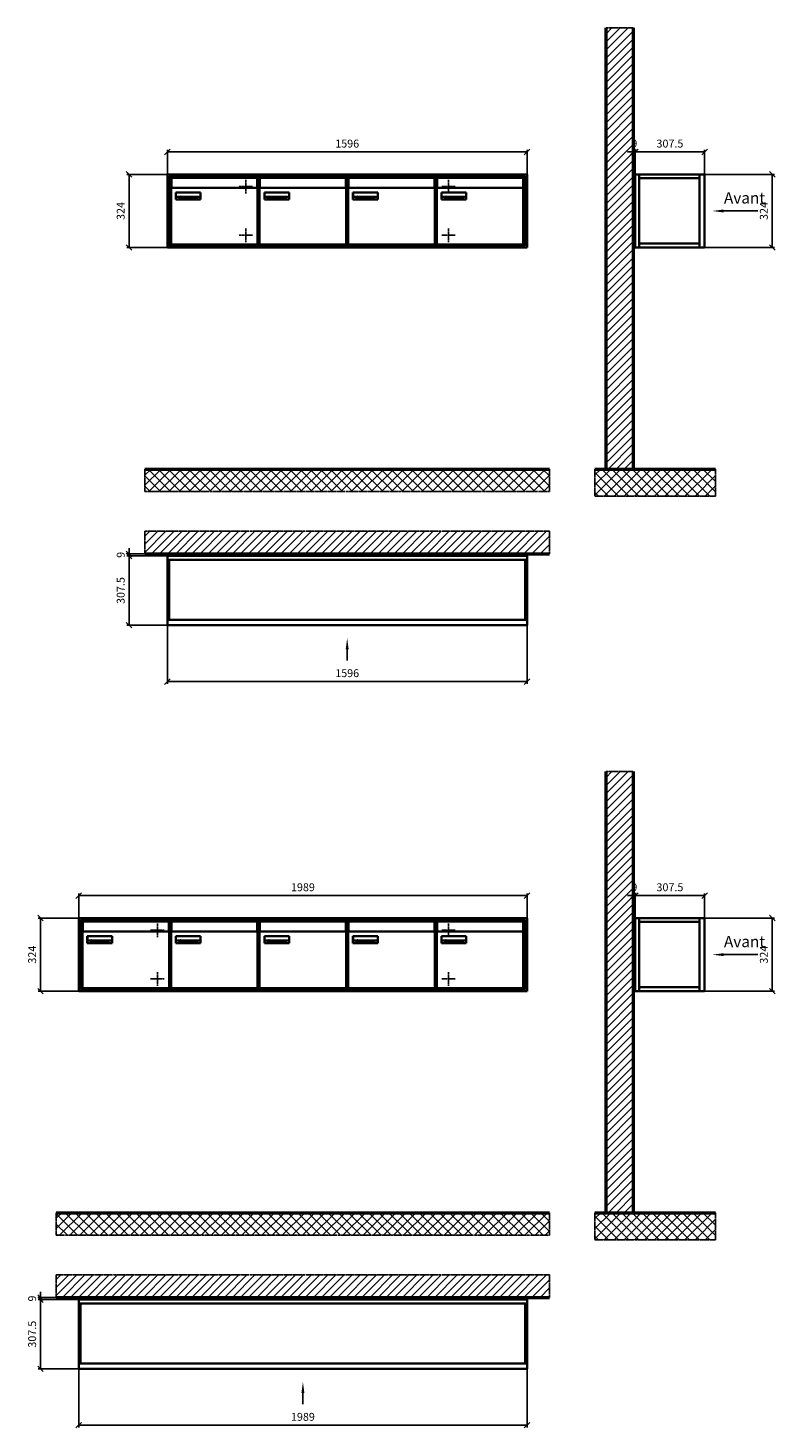
# Model space of a CAD drawing. Units: millimetres. Extents: x -12486 to 17124, y -12693 to 16292.
# Drawn here: x 7002 to 10317, y -4084 to 2129 of the extents above; entities that cross this region are included whole.
import ezdxf

# ---------------------------------------------------------------- set-up
doc = ezdxf.new("R2010")
doc.units = ezdxf.units.MM
doc.linetypes.add('AM_DIN_F_W050', pattern=[6.25, 4.75, -1.5])
doc.linetypes.add('AM_DIN_G_W050', pattern=[13.75, 9.75, -1.5, 1, -1.5])
for name, color, linetype, lineweight in [('Aluminium-AM_0', 40, 'Continuous', 35), ('Aluminium-AM_3', 56, 'AM_DIN_F_W050', 25), ('Aluminium-AM_7', 56, 'AM_DIN_G_W050', 25), ('AM_5', 3, 'Continuous', 25), ('Bem_10', 254, 'Continuous', 25), ('Kunststoff-AM_0', 204, 'Continuous', 35), ('Mauerwerk-AM_1', 127, 'Continuous', 50), ('Mauerwerk-AM_7', 147, 'AM_DIN_G_W050', 25), ('Mauerwerk-AM_8', 251, 'Continuous', 18), ('Sichtbare Kanten(DIN)', 7, 'Continuous', 50)]:
    doc.layers.add(name, color=color, linetype=linetype, lineweight=lineweight)
doc.styles.add('ACDINTS', font='isocp.shx', dxfattribs={"height": 1, "bigfont": 'bigfont.shx'})
doc.styles.get("Standard").update_dxf_attribs({"font": 'ISOCP.SHX'})
doc.dimstyles.new('AM_DIN$0', dxfattribs={"dimscale": 0, "dimtxt": 3.5, "dimasz": 3, "dimexe": 2, "dimexo": 0, "dimgap": 1.5, "dimtad": 1, "dimdsep": 46, "dimtxsty": 'Standard', "dimblk": 'OBLIQUE', "dimcen": 0, "dimdle": 2, "dimclrd": 256, "dimclre": 256, "dimclrt": 10, "dimazin": 2, "dimtp": 0.1, "dimtm": 0.1, "dimtfac": 0.71, "dimtix": 1, "dimtmove": 1, "dimatfit": 3, "dimfxl": 1, "dimlwd": -1, "dimlwe": -1, "dimarcsym": 0})

# ---------------------------------------------------------------- blocks, each defined once
blk = doc.blocks.new('front2')
blk.add_line((0, -157.4), (0, -107.4))
at = {"linetype": 'Continuous'}
blk.add_trace([(6.6, -107.4), (-6.6, -107.4), (0, -57.4)], dxfattribs=at)
blk = doc.blocks.new('_Oblique')
at = {"color": 10, "linetype": 'ByBlock', "lineweight": -2}
blk.add_lwpolyline([(-0.5, -0.5), (0.5, 0.5)], dxfattribs=at)
blk = doc.blocks.new('*D44')
at = {"layer": 'Bem_10', "transparency": 16777216}
for p, q in [((-1596, 0), (-1596, -260)), ((0, 0), (0, -260)), ((-1596, -250), (0, -250))]:
    blk.add_line(p, q, dxfattribs=at)
at = {"layer": 'Defpoints', "color": 0, "transparency": 16777216}
for p in [(-1596, 0), (0, 0), (0, -250)]:
    blk.add_point(p, dxfattribs=at)
at = {"layer": 'Bem_10', "transparency": 16777216, "xscale": 25, "yscale": 25, "zscale": 25, "rotation": 180}
blk.add_blockref('_Oblique', (-1596, -250), dxfattribs=at)
at = {"layer": 'Bem_10', "transparency": 16777216, "xscale": 25, "yscale": 25, "zscale": 25}
blk.add_blockref('_Oblique', (0, -250), dxfattribs=at)
at = {"layer": 'Bem_10', "color": 1, "transparency": 16777216, "insert": (-798, -217.5), "char_height": 35, "attachment_point": 5}
blk.add_mtext('1596', dxfattribs=at)
blk = doc.blocks.new('*D45')
at = {"layer": 'Bem_10', "transparency": 16777216}
for p, q in [((-1596, 307.5), (-1776, 307.5)), ((-1766, 307.5), (-1766, 0)), ((-1596, 0), (-1776, 0))]:
    blk.add_line(p, q, dxfattribs=at)
at = {"layer": 'Defpoints', "color": 0, "transparency": 16777216}
for p in [(-1596, 307.5), (-1766, 0), (-1596, 0)]:
    blk.add_point(p, dxfattribs=at)
at = {"layer": 'Bem_10', "transparency": 16777216, "xscale": 25, "yscale": 25, "zscale": 25}
for p, rotation in [((-1766, 307.5), 90), ((-1766, 0), 270)]:
    blk.add_blockref('_Oblique', p, dxfattribs=dict(at, rotation=rotation))
at = {"layer": 'Bem_10', "color": 1, "transparency": 16777216, "insert": (-1798.5, 153.75), "char_height": 35, "attachment_point": 5, "rotation": 90}
blk.add_mtext('307.5', dxfattribs=at)
blk = doc.blocks.new('*D46')
at = {"layer": 'Bem_10', "transparency": 16777216}
for p, q in [((-1549, 316.5), (-1776, 316.5)), ((-1766, 316.5), (-1766, 341.5)), ((-1766, 316.5), (-1766, 307.5)), ((-1596, 307.5), (-1776, 307.5)), ((-1766, 307.5), (-1766, 282.5))]:
    blk.add_line(p, q, dxfattribs=at)
at = {"layer": 'Defpoints', "color": 0, "transparency": 16777216}
for p in [(-1549, 316.5), (-1766, 307.5), (-1596, 307.5)]:
    blk.add_point(p, dxfattribs=at)
at = {"layer": 'Bem_10', "transparency": 16777216, "xscale": 25, "yscale": 25, "zscale": 25}
for p, rotation in [((-1766, 316.5), 270), ((-1766, 307.5), 90)]:
    blk.add_blockref('_Oblique', p, dxfattribs=dict(at, rotation=rotation))
at = {"layer": 'Bem_10', "color": 1, "transparency": 16777216, "insert": (-1798.5, 312), "char_height": 35, "attachment_point": 5, "rotation": 90}
blk.add_mtext('9', dxfattribs=at)
blk = doc.blocks.new('*D47')
at = {"layer": 'Bem_10', "transparency": 16777216}
for p, q in [((-1989, 0), (-1989, -260)), ((0, 0), (0, -260)), ((-1989, -250), (0, -250))]:
    blk.add_line(p, q, dxfattribs=at)
at = {"layer": 'Defpoints', "color": 0, "transparency": 16777216}
for p in [(-1989, 0), (0, 0), (0, -250)]:
    blk.add_point(p, dxfattribs=at)
at = {"layer": 'Bem_10', "transparency": 16777216, "xscale": 25, "yscale": 25, "zscale": 25, "rotation": 180}
blk.add_blockref('_Oblique', (-1989, -250), dxfattribs=at)
at = {"layer": 'Bem_10', "transparency": 16777216, "xscale": 25, "yscale": 25, "zscale": 25}
blk.add_blockref('_Oblique', (0, -250), dxfattribs=at)
at = {"layer": 'Bem_10', "color": 1, "transparency": 16777216, "insert": (-994.5, -217.5), "char_height": 35, "attachment_point": 5}
blk.add_mtext('1989', dxfattribs=at)
blk = doc.blocks.new('*D48')
at = {"layer": 'Bem_10', "transparency": 16777216}
for p, q in [((-1989, 307.5), (-2169, 307.5)), ((-2159, 307.5), (-2159, 0)), ((-1989, 0), (-2169, 0))]:
    blk.add_line(p, q, dxfattribs=at)
at = {"layer": 'Defpoints', "color": 0, "transparency": 16777216}
for p in [(-1989, 307.5), (-2159, 0), (-1989, 0)]:
    blk.add_point(p, dxfattribs=at)
at = {"layer": 'Bem_10', "transparency": 16777216, "xscale": 25, "yscale": 25, "zscale": 25}
for p, rotation in [((-2159, 307.5), 90), ((-2159, 0), 270)]:
    blk.add_blockref('_Oblique', p, dxfattribs=dict(at, rotation=rotation))
at = {"layer": 'Bem_10', "color": 1, "transparency": 16777216, "insert": (-2191.5, 153.75), "char_height": 35, "attachment_point": 5, "rotation": 90}
blk.add_mtext('307.5', dxfattribs=at)
blk = doc.blocks.new('*D49')
at = {"layer": 'Bem_10', "transparency": 16777216}
for p, q in [((-1942, 316.5), (-2169, 316.5)), ((-2159, 316.5), (-2159, 341.5)), ((-2159, 316.5), (-2159, 307.5)), ((-1989, 307.5), (-2169, 307.5)), ((-2159, 307.5), (-2159, 282.5))]:
    blk.add_line(p, q, dxfattribs=at)
at = {"layer": 'Defpoints', "color": 0, "transparency": 16777216}
for p in [(-1942, 316.5), (-2159, 307.5), (-1989, 307.5)]:
    blk.add_point(p, dxfattribs=at)
at = {"layer": 'Bem_10', "transparency": 16777216, "xscale": 25, "yscale": 25, "zscale": 25}
for p, rotation in [((-2159, 316.5), 270), ((-2159, 307.5), 90)]:
    blk.add_blockref('_Oblique', p, dxfattribs=dict(at, rotation=rotation))
at = {"layer": 'Bem_10', "color": 1, "transparency": 16777216, "insert": (-2191.5, 312), "char_height": 35, "attachment_point": 5, "rotation": 90}
blk.add_mtext('9', dxfattribs=at)
blk = doc.blocks.new('front')
blk.add_line((259.7, 0), (107.4, 0))
at = {"linetype": 'Continuous'}
blk.add_trace([(107.4, 6.6), (107.4, -6.6), (57.4, 0)], dxfattribs=at)
at = {"insert": (109, 17.5), "char_height": 50, "attachment_point": 7, "style": 'ACDINTS'}
blk.add_mtext('Avant', dxfattribs=at)
blk = doc.blocks.new('*D59')
at = {"layer": 'Bem_10', "transparency": 16777216}
for p, q in [((85, 1307), (395, 1307)), ((385, 1307), (385, 983)), ((85, 983), (395, 983))]:
    blk.add_line(p, q, dxfattribs=at)
at = {"layer": 'Defpoints', "color": 0, "transparency": 16777216}
for p in [(85, 1307), (85, 983), (385, 983)]:
    blk.add_point(p, dxfattribs=at)
at = {"layer": 'Bem_10', "transparency": 16777216, "xscale": 25, "yscale": 25, "zscale": 25}
for p, rotation in [((385, 1307), 90), ((385, 983), 270)]:
    blk.add_blockref('_Oblique', p, dxfattribs=dict(at, rotation=rotation))
at = {"layer": 'Bem_10', "color": 1, "transparency": 16777216, "insert": (352.5, 1145), "char_height": 35, "attachment_point": 5, "rotation": 90}
blk.add_mtext('324', dxfattribs=at)
blk = doc.blocks.new('*D60')
at = {"layer": 'Bem_10', "transparency": 16777216}
for p, q in [((-222.5, 1307), (-222.5, 1417)), ((-222.5, 1407), (85, 1407)), ((85, 1307), (85, 1417))]:
    blk.add_line(p, q, dxfattribs=at)
at = {"layer": 'Defpoints', "color": 0, "transparency": 16777216}
for p in [(85, 1407), (-222.5, 1307), (85, 1307)]:
    blk.add_point(p, dxfattribs=at)
at = {"layer": 'Bem_10', "transparency": 16777216, "xscale": 25, "yscale": 25, "zscale": 25, "rotation": 180}
blk.add_blockref('_Oblique', (-222.5, 1407), dxfattribs=at)
at = {"layer": 'Bem_10', "transparency": 16777216, "xscale": 25, "yscale": 25, "zscale": 25}
blk.add_blockref('_Oblique', (85, 1407), dxfattribs=at)
at = {"layer": 'Bem_10', "color": 1, "transparency": 16777216, "insert": (-68.75, 1439.5), "char_height": 35, "attachment_point": 5}
blk.add_mtext('307.5', dxfattribs=at)
blk = doc.blocks.new('*D61')
at = {"layer": 'Bem_10', "transparency": 16777216}
for p, q in [((-231.5, 1407), (-256.5, 1407)), ((-231.5, 1278), (-231.5, 1417)), ((-222.5, 1407), (-231.5, 1407)), ((-222.5, 1307), (-222.5, 1417)), ((-222.5, 1407), (-197.5, 1407))]:
    blk.add_line(p, q, dxfattribs=at)
at = {"layer": 'Defpoints', "color": 0, "transparency": 16777216}
for p in [(-231.5, 1407), (-222.5, 1307), (-231.5, 1278)]:
    blk.add_point(p, dxfattribs=at)
at = {"layer": 'Bem_10', "transparency": 16777216, "xscale": 25, "yscale": 25, "zscale": 25}
blk.add_blockref('_Oblique', (-231.5, 1407), dxfattribs=at)
at = {"layer": 'Bem_10', "transparency": 16777216, "xscale": 25, "yscale": 25, "zscale": 25, "rotation": 180}
blk.add_blockref('_Oblique', (-222.5, 1407), dxfattribs=at)
at = {"layer": 'Bem_10', "color": 1, "transparency": 16777216, "insert": (-227, 1439.5), "char_height": 35, "attachment_point": 5}
blk.add_mtext('9', dxfattribs=at)
blk = doc.blocks.new('*D300')
at = {"layer": 'Bem_10', "transparency": 16777216}
for p, q in [((30910.4, 2948), (30910.4, 3058)), ((30910.4, 3048), (32506.4, 3048)), ((32506.4, 2948), (32506.4, 3058))]:
    blk.add_line(p, q, dxfattribs=at)
at = {"layer": 'Defpoints', "color": 0, "transparency": 16777216}
for p in [(32506.4, 3048), (30910.4, 2948), (32506.4, 2948)]:
    blk.add_point(p, dxfattribs=at)
at = {"layer": 'Bem_10', "transparency": 16777216, "xscale": 25, "yscale": 25, "zscale": 25, "rotation": 180}
blk.add_blockref('_Oblique', (30910.4, 3048), dxfattribs=at)
at = {"layer": 'Bem_10', "transparency": 16777216, "xscale": 25, "yscale": 25, "zscale": 25}
blk.add_blockref('_Oblique', (32506.4, 3048), dxfattribs=at)
at = {"layer": 'Bem_10', "color": 1, "transparency": 16777216, "insert": (31708.4, 3080.5), "char_height": 35, "attachment_point": 5}
blk.add_mtext('1596', dxfattribs=at)
blk = doc.blocks.new('*D301')
at = {"layer": 'Bem_10', "transparency": 16777216}
for p, q in [((30910.4, 2948), (30730.4, 2948)), ((30740.4, 2624), (30740.4, 2948)), ((30910.4, 2624), (30730.4, 2624))]:
    blk.add_line(p, q, dxfattribs=at)
at = {"layer": 'Defpoints', "color": 0, "transparency": 16777216}
for p in [(30740.4, 2948), (30910.4, 2948), (30910.4, 2624)]:
    blk.add_point(p, dxfattribs=at)
at = {"layer": 'Bem_10', "transparency": 16777216, "xscale": 25, "yscale": 25, "zscale": 25}
for p, rotation in [((30740.4, 2948), 90), ((30740.4, 2624), 270)]:
    blk.add_blockref('_Oblique', p, dxfattribs=dict(at, rotation=rotation))
at = {"layer": 'Bem_10', "color": 1, "transparency": 16777216, "insert": (30707.9, 2786), "char_height": 35, "attachment_point": 5, "rotation": 90}
blk.add_mtext('324', dxfattribs=at)
blk = doc.blocks.new('Befestigung')
at = {"layer": 'Aluminium-AM_7'}
for p, q in [((-30, 0), (30, 0)), ((0, 30), (0, -30))]:
    blk.add_line(p, q, dxfattribs=at)
blk = doc.blocks.new('M40e')
at = {"layer": 'Aluminium-AM_0'}
for p, q in [((4.6, 2.6), (4.6, 251.6)), ((5.6, 252.6), (13.9, 252.6)), ((387.2, 296.7), (5.8, 296.7)), ((5.8, 296.7), (5.8, 252.6)), ((13.9, 252.6), (379.3, 252.6)), ((379.3, 252.6), (387.6, 252.6)), ((387.2, 252.6), (387.2, 296.7)), ((388.6, 251.6), (388.6, 2.6)), ((25.6, 201.6), (25.6, 231.6)), ((25.6, 231.6), (135.6, 231.6)), ((135.6, 201.6), (25.6, 201.6)), ((25.9, 213.4), (25.9, 231.6)), ((25.9, 213.4), (135.4, 213.4)), ((25.9, 213.4), (25.9, 201.6)), ((135.4, 213.4), (135.4, 231.6)), ((135.4, 213.4), (135.4, 201.6)), ((135.6, 231.6), (135.6, 201.6)), ((387.6, 1.6), (5.6, 1.6))]:
    blk.add_line(p, q, dxfattribs=at)
for centre, start, end in [((5.6, 251.6), 90, 180), ((387.6, 251.6), 0, 90), ((5.6, 2.6), 180, 270), ((387.6, 2.6), 270, 0)]:
    blk.add_arc(centre, 1, start, end, dxfattribs=at)
at = {"layer": 'Kunststoff-AM_0'}
for p, q in [((4, 300), (4, 243.4)), ((4, 297.9), (389, 297.9)), ((389, 243.4), (389, 300))]:
    blk.add_line(p, q, dxfattribs=at)
for points in [[(0, 0), (0, 300), (393, 300), (393, 0), (0, 0)], [(4, 286.1), (5.8, 286.1)], [(387.2, 286.1), (389, 286.1)], [(4.6, 243.4), (0, 243.4)], [(393, 243.4), (388.6, 243.4)]]:
    blk.add_lwpolyline(points, dxfattribs=at)
at = {"layer": 'Sichtbare Kanten(DIN)'}
for p, q in [((44.1, 211.2), (45.7, 211.2)), ((44.1, 205.2), (44.1, 211.2)), ((45.9, 205.2), (44.1, 205.2)), ((45.7, 210.6), (44.9, 210.6)), ((44.9, 210.6), (44.9, 208.8)), ((44.9, 208.8), (45.8, 208.8)), ((45.8, 208.1), (44.9, 208.1)), ((44.9, 208.1), (44.9, 205.9)), ((44.9, 205.9), (45.6, 205.9)), ((47.1, 208.6), (47.1, 208.6)), ((48.9, 211.3), (49.8, 211.3)), ((48.9, 210.5), (48.9, 211.3)), ((49.8, 210.5), (48.9, 210.5)), ((49, 209.7), (49.7, 209.7)), ((49, 205.2), (49, 209.7)), ((49.7, 205.2), (49, 205.2)), ((49.7, 209.7), (49.7, 205.2)), ((49.8, 211.3), (49.8, 210.5)), ((50.4, 209.1), (50.4, 209.7)), ((50.4, 209.7), (50.9, 209.7)), ((50.9, 209.1), (50.4, 209.1)), ((50.9, 209.7), (50.9, 211)), ((50.9, 211), (51.6, 211)), ((50.9, 206.6), (50.9, 209.1)), ((51.6, 211), (51.6, 209.7)), ((51.6, 209.7), (53, 209.7)), ((51.6, 209.1), (51.6, 207)), ((53, 209.1), (51.6, 209.1)), ((53, 209.7), (53, 209.1)), ((53, 206), (53, 205.3)), ((53, 206), (53, 206)), ((53.1, 209.7), (53.6, 209.7)), ((53.1, 209.1), (53.1, 209.7)), ((53.6, 209.1), (53.1, 209.1)), ((53.6, 211), (54.4, 211)), ((53.6, 209.7), (53.6, 211)), ((53.6, 206.6), (53.6, 209.1)), ((54.4, 211), (54.4, 209.7)), ((54.4, 209.7), (55.8, 209.7)), ((55.8, 209.1), (54.4, 209.1)), ((54.4, 209.1), (54.4, 207)), ((55.8, 209.7), (55.8, 209.1)), ((55.8, 206), (55.8, 206)), ((55.8, 206), (55.8, 205.3)), ((56.8, 208), (59.2, 208)), ((59.9, 207.4), (56.8, 207.4)), ((59.8, 206.3), (59.9, 206.3)), ((59.9, 207.8), (59.9, 207.4)), ((59.9, 206.3), (59.9, 205.5)), ((63.3, 205.2), (63.3, 211.5)), ((63.3, 211.5), (64, 211.5)), ((64, 205.2), (63.3, 205.2)), ((64, 211.5), (64, 207.8)), ((64, 207.8), (65.8, 209.7)), ((64.3, 207.4), (64, 207.1)), ((64, 207.1), (64, 205.2)), ((66, 205.2), (64.3, 207.4)), ((66.8, 209.7), (64.9, 207.9)), ((64.9, 207.9), (67, 205.2)), ((65.8, 209.7), (66.8, 209.7)), ((67, 205.2), (66, 205.2)), ((67.8, 208), (70.2, 208)), ((71, 207.4), (67.8, 207.4)), ((70.8, 206.3), (70.9, 206.3)), ((70.9, 206.3), (70.9, 205.5)), ((71, 207.8), (71, 207.4)), ((71.7, 210.5), (71.7, 211.3)), ((71.7, 211.3), (72.6, 211.3)), ((72.6, 210.5), (71.7, 210.5)), ((71.7, 209.7), (72.5, 209.7)), ((71.7, 205.2), (71.7, 209.7)), ((72.5, 205.2), (71.7, 205.2)), ((72.5, 209.7), (72.5, 205.2)), ((72.6, 211.3), (72.6, 210.5)), ((73.6, 205.2), (73.6, 209.7)), ((73.6, 209.7), (74.4, 209.7)), ((74.4, 205.2), (73.6, 205.2)), ((74.4, 209.7), (74.4, 209.2)), ((74.4, 208.6), (74.4, 205.2)), ((76.4, 205.2), (76.4, 207.8)), ((77.2, 205.2), (76.4, 205.2)), ((77.2, 208.2), (77.2, 205.2)), ((78.7, 208), (81, 208)), ((81.8, 207.4), (78.7, 207.4)), ((81.7, 206.3), (81.7, 205.5)), ((81.7, 206.3), (81.7, 206.3)), ((81.8, 207.8), (81.8, 207.4)), ((86.2, 205.2), (84.7, 211.2)), ((84.7, 211.2), (85.5, 211.2)), ((85.5, 211.2), (86.7, 206.3)), ((87.1, 205.2), (86.2, 205.2)), ((86.7, 206.3), (87.9, 211.2)), ((88.3, 210.2), (87.1, 205.2)), ((87.9, 211.2), (88.7, 211.2)), ((89.5, 205.2), (88.3, 210.2)), ((88.7, 211.2), (89.9, 206.2)), ((90.4, 205.2), (89.5, 205.2)), ((89.9, 206.2), (91.1, 211.2)), ((91.9, 211.2), (90.4, 205.2)), ((91.1, 211.2), (91.9, 211.2)), ((93, 208), (95.4, 208)), ((96.1, 207.4), (93, 207.4)), ((96, 206.3), (96.1, 206.3)), ((96.1, 207.8), (96.1, 207.4)), ((96.1, 206.3), (96.1, 205.5)), ((96.9, 205.2), (96.9, 209.7)), ((96.9, 209.7), (97.7, 209.7)), ((97.7, 205.2), (96.9, 205.2)), ((97.7, 209.7), (97.7, 209.1)), ((97.7, 208.4), (97.7, 205.2)), ((99.3, 209.7), (99.3, 208.9)), ((99.3, 208.9), (99.3, 208.9)), ((99.9, 211.5), (100.6, 211.5)), ((99.9, 205.2), (99.9, 211.5)), ((100.6, 205.2), (99.9, 205.2)), ((100.6, 211.5), (100.6, 209.3)), ((100.6, 208.6), (100.6, 206.1)), ((100.6, 205.5), (100.6, 205.2)), ((104.4, 206.8), (104.4, 209.7)), ((104.4, 209.7), (105.2, 209.7)), ((105.2, 209.7), (105.2, 207.2)), ((107.2, 209.7), (108, 209.7)), ((107.2, 206.4), (107.2, 209.7)), ((107.2, 205.2), (107.2, 205.7)), ((108, 205.2), (107.2, 205.2)), ((108, 209.7), (108, 205.2)), ((109.1, 205.2), (109.1, 209.7)), ((109.1, 209.7), (109.8, 209.7)), ((109.8, 205.2), (109.1, 205.2)), ((109.8, 209.7), (109.8, 209.2)), ((109.8, 208.6), (109.8, 205.2)), ((111.8, 205.2), (111.8, 207.8)), ((112.6, 205.2), (111.8, 205.2)), ((112.6, 208.2), (112.6, 205.2)), ((113.8, 204.5), (113.8, 204.5)), ((113.8, 203.7), (113.8, 204.5)), ((116.4, 209.7), (117.1, 209.7)), ((116.4, 209.6), (116.4, 209.7)), ((116.4, 206.5), (116.4, 208.9)), ((116.4, 205.4), (116.4, 205.8)), ((117.1, 209.7), (117.1, 205.8))]:
    blk.add_line(p, q, dxfattribs=at)
for points in [[(45.6, 205.9), (46.1, 205.9), (46.7, 206), (47, 206.2)], [(45.7, 211.2), (46.4, 211.2), (47, 211.2), (47.3, 211)], [(46.8, 210.4), (46.6, 210.5), (46.1, 210.6), (45.7, 210.6)], [(45.8, 208.8), (46.2, 208.8), (46.6, 208.9), (46.8, 209)], [(46.9, 208), (46.7, 208.1), (46.3, 208.1), (45.8, 208.1)], [(47.6, 205.7), (47.3, 205.5), (46.5, 205.2), (45.9, 205.2)], [(47.1, 209.8), (47.1, 210), (47, 210.3), (46.8, 210.4)], [(46.8, 209), (47, 209.1), (47.1, 209.5), (47.1, 209.8)], [(47.4, 207.1), (47.4, 207.4), (47.2, 207.8), (46.9, 208)], [(47, 206.2), (47.2, 206.3), (47.4, 206.7), (47.4, 207.1)], [(47.9, 209.9), (47.9, 209.5), (47.5, 208.8), (47.1, 208.6)], [(47.1, 208.6), (47.6, 208.4), (48.2, 207.7), (48.2, 207.1)], [(47.3, 211), (47.6, 210.8), (47.9, 210.3), (47.9, 209.9)], [(48.2, 207.1), (48.2, 206.6), (47.9, 206), (47.6, 205.7)], [(52.2, 205.2), (51.6, 205.2), (50.9, 205.9), (50.9, 206.6)], [(51.6, 207), (51.6, 206.6), (51.7, 206.3), (51.7, 206.1)], [(51.7, 206.1), (51.8, 206), (52.1, 205.8), (52.4, 205.8)], [(53, 205.3), (52.8, 205.2), (52.4, 205.2), (52.2, 205.2)], [(52.4, 205.8), (52.6, 205.8), (52.9, 205.9), (53, 206)], [(55, 205.2), (54.3, 205.2), (53.6, 205.9), (53.6, 206.6)], [(54.4, 207), (54.4, 206.6), (54.4, 206.3), (54.5, 206.1)], [(54.5, 206.1), (54.6, 206), (54.9, 205.8), (55.1, 205.8)], [(55.8, 205.3), (55.6, 205.2), (55.1, 205.2), (55, 205.2)], [(55.1, 205.8), (55.3, 205.8), (55.7, 205.9), (55.8, 206)], [(56, 207.5), (56, 208.6), (57.2, 209.9), (58.1, 209.9)], [(58.3, 205.1), (57.2, 205.1), (56, 206.4), (56, 207.5)], [(57.2, 208.9), (57, 208.7), (56.8, 208.3), (56.8, 208)], [(56.8, 207.4), (56.8, 206.6), (57.6, 205.8), (58.3, 205.8)], [(58.1, 209.2), (57.8, 209.2), (57.4, 209.1), (57.2, 208.9)], [(58.1, 209.9), (58.5, 209.9), (59.2, 209.6), (59.4, 209.4)], [(58.9, 208.9), (58.8, 209.1), (58.4, 209.2), (58.1, 209.2)], [(58.3, 205.8), (58.6, 205.8), (59, 205.9), (59.2, 206)], [(59.2, 205.3), (58.9, 205.2), (58.6, 205.1), (58.3, 205.1)], [(59.2, 208), (59.2, 208.3), (59.1, 208.7), (58.9, 208.9)], [(59.2, 206), (59.4, 206.1), (59.7, 206.3), (59.8, 206.3)], [(59.9, 205.5), (59.7, 205.5), (59.3, 205.3), (59.2, 205.3)], [(59.4, 209.4), (59.7, 209.1), (59.9, 208.4), (59.9, 207.8)], [(67.1, 207.5), (67.1, 208.6), (68.2, 209.9), (69.2, 209.9)], [(69.3, 205.1), (68.3, 205.1), (67.1, 206.4), (67.1, 207.5)], [(68.2, 208.9), (68, 208.7), (67.9, 208.3), (67.8, 208)], [(67.8, 207.4), (67.8, 206.6), (68.6, 205.8), (69.3, 205.8)], [(69.1, 209.2), (68.8, 209.2), (68.4, 209.1), (68.2, 208.9)], [(70, 208.9), (69.8, 209.1), (69.4, 209.2), (69.1, 209.2)], [(69.2, 209.9), (69.6, 209.9), (70.2, 209.6), (70.5, 209.4)], [(69.3, 205.8), (69.6, 205.8), (70.1, 205.9), (70.3, 206)], [(70.2, 205.3), (70, 205.2), (69.6, 205.1), (69.3, 205.1)], [(70.2, 208), (70.2, 208.3), (70.1, 208.7), (70, 208.9)], [(70.9, 205.5), (70.7, 205.5), (70.3, 205.3), (70.2, 205.3)], [(70.3, 206), (70.5, 206.1), (70.7, 206.3), (70.8, 206.3)], [(70.5, 209.4), (70.7, 209.1), (71, 208.4), (71, 207.8)], [(74.4, 209.2), (74.7, 209.6), (75.4, 209.9), (75.7, 209.9)], [(75.5, 209.2), (75.3, 209.2), (74.7, 208.8), (74.4, 208.6)], [(76.2, 208.8), (76.2, 209), (75.8, 209.2), (75.5, 209.2)], [(75.7, 209.9), (76.4, 209.9), (77.2, 209), (77.2, 208.2)], [(76.4, 207.8), (76.4, 208.1), (76.3, 208.7), (76.2, 208.8)], [(77.9, 207.5), (77.9, 208.6), (79.1, 209.9), (80, 209.9)], [(80.2, 205.1), (79.1, 205.1), (77.9, 206.4), (77.9, 207.5)], [(79, 208.9), (78.9, 208.7), (78.7, 208.3), (78.7, 208)], [(78.7, 207.4), (78.7, 206.6), (79.5, 205.8), (80.2, 205.8)], [(79.9, 209.2), (79.6, 209.2), (79.2, 209.1), (79, 208.9)], [(80.8, 208.9), (80.7, 209.1), (80.2, 209.2), (79.9, 209.2)], [(80, 209.9), (80.4, 209.9), (81, 209.6), (81.3, 209.4)], [(80.2, 205.8), (80.4, 205.8), (80.9, 205.9), (81.1, 206)], [(81, 205.3), (80.8, 205.2), (80.4, 205.1), (80.2, 205.1)], [(81, 208), (81, 208.3), (80.9, 208.7), (80.8, 208.9)], [(81.7, 205.5), (81.6, 205.5), (81.2, 205.3), (81, 205.3)], [(81.1, 206), (81.3, 206.1), (81.6, 206.3), (81.7, 206.3)], [(81.3, 209.4), (81.5, 209.1), (81.8, 208.4), (81.8, 207.8)], [(92.3, 207.5), (92.3, 208.6), (93.4, 209.9), (94.3, 209.9)], [(94.5, 205.1), (93.4, 205.1), (92.3, 206.4), (92.3, 207.5)], [(93.4, 208.9), (93.2, 208.7), (93.1, 208.3), (93, 208)], [(93, 207.4), (93, 206.6), (93.8, 205.8), (94.5, 205.8)], [(94.3, 209.2), (94, 209.2), (93.6, 209.1), (93.4, 208.9)], [(94.3, 209.9), (94.8, 209.9), (95.4, 209.6), (95.6, 209.4)], [(95.2, 208.9), (95, 209.1), (94.6, 209.2), (94.3, 209.2)], [(94.5, 205.8), (94.8, 205.8), (95.2, 205.9), (95.4, 206)], [(95.4, 205.3), (95.2, 205.2), (94.8, 205.1), (94.5, 205.1)], [(95.4, 208), (95.4, 208.3), (95.3, 208.7), (95.2, 208.9)], [(95.4, 206), (95.6, 206.1), (95.9, 206.3), (96, 206.3)], [(96.1, 205.5), (95.9, 205.5), (95.5, 205.3), (95.4, 205.3)], [(95.6, 209.4), (95.9, 209.1), (96.1, 208.4), (96.1, 207.8)], [(97.7, 209.1), (98.1, 209.4), (98.7, 209.7), (99, 209.7)], [(98.9, 209), (98.5, 209), (97.9, 208.7), (97.7, 208.4)], [(99.3, 208.9), (99.2, 209), (99, 209), (98.9, 209)], [(99, 209.7), (99.1, 209.7), (99.2, 209.7), (99.3, 209.7)], [(100.6, 209.3), (100.9, 209.5), (101.6, 209.9), (102, 209.9)], [(101.8, 209.2), (101.5, 209.2), (100.9, 208.9), (100.6, 208.6)], [(100.6, 206.1), (100.9, 205.9), (101.4, 205.8), (101.6, 205.8)], [(101.8, 205.1), (101.4, 205.1), (100.9, 205.3), (100.6, 205.5)], [(101.6, 205.8), (102.2, 205.8), (102.9, 206.6), (102.9, 207.5)], [(102.9, 207.5), (102.9, 208.3), (102.4, 209.2), (101.8, 209.2)], [(103.7, 207.6), (103.7, 206.5), (102.6, 205.1), (101.8, 205.1)], [(102, 209.9), (102.8, 209.9), (103.7, 208.7), (103.7, 207.6)], [(104.8, 205.5), (104.6, 205.7), (104.4, 206.4), (104.4, 206.8)], [(105.8, 205.1), (105.5, 205.1), (105, 205.3), (104.8, 205.5)], [(105.2, 207.2), (105.2, 206.8), (105.2, 206.3), (105.3, 206.2)], [(105.3, 206.2), (105.4, 206), (105.7, 205.8), (106, 205.8)], [(107.2, 205.7), (106.8, 205.4), (106.2, 205.1), (105.8, 205.1)], [(106, 205.8), (106.3, 205.8), (106.9, 206.2), (107.2, 206.4)], [(109.8, 209.2), (110.2, 209.6), (110.8, 209.9), (111.2, 209.9)], [(111, 209.2), (110.7, 209.2), (110.1, 208.8), (109.8, 208.6)], [(111.7, 208.8), (111.6, 209), (111.3, 209.2), (111, 209.2)], [(111.2, 209.9), (111.8, 209.9), (112.6, 209), (112.6, 208.2)], [(111.8, 207.8), (111.8, 208.1), (111.8, 208.7), (111.7, 208.8)], [(113.3, 207.5), (113.3, 208.1), (113.7, 209), (113.9, 209.3)], [(115, 205.3), (114.2, 205.3), (113.3, 206.5), (113.3, 207.5)], [(113.8, 204.5), (113.9, 204.5), (114.2, 204.4), (114.4, 204.3)], [(115.1, 203.5), (114.8, 203.5), (114.1, 203.6), (113.8, 203.7)], [(113.9, 209.3), (114.2, 209.6), (114.9, 209.9), (115.2, 209.9)], [(115.4, 209.2), (114.8, 209.2), (114.1, 208.3), (114.1, 207.6)], [(114.1, 207.6), (114.1, 206.8), (114.6, 206), (115.2, 206)], [(114.4, 204.3), (114.6, 204.3), (114.9, 204.2), (115.1, 204.2)], [(116.4, 205.8), (116, 205.6), (115.5, 205.3), (115, 205.3)], [(117.1, 205.8), (117.1, 204.6), (116.1, 203.5), (115.1, 203.5)], [(115.1, 204.2), (115.5, 204.2), (116, 204.4), (116.1, 204.6)], [(115.2, 209.9), (115.6, 209.9), (116.1, 209.7), (116.4, 209.6)], [(115.2, 206), (115.5, 206), (116.1, 206.3), (116.4, 206.5)], [(116.4, 208.9), (116.1, 209.1), (115.6, 209.2), (115.4, 209.2)], [(116.1, 204.6), (116.3, 204.7), (116.4, 205.2), (116.4, 205.4)]]:
    blk.add_open_spline(points, degree=2, dxfattribs=at)
blk = doc.blocks.new('*U317')
at = {"layer": 'AM_5'}
blk.add_blockref('M40e', (-196.5, -150), dxfattribs=at)
blk = doc.blocks.new('*U318')
at = {"layer": 'AM_5', "color": 0, "linetype": 'ByBlock', "lineweight": -2, "transparency": 16777216}
blk.add_blockref('*U317', (0, 0), dxfattribs=at)
blk = doc.blocks.new('2-08-M40e')
at = {"layer": 'AM_5'}
blk.add_blockref('*U318', (196.5, 150), dxfattribs=at)
blk = doc.blocks.new('*D308')
at = {"layer": 'Bem_10', "transparency": 16777216}
for p, q in [((30517.4, -352), (30517.4, -242)), ((32506.4, -352), (32506.4, -242)), ((30517.4, -252), (32506.4, -252))]:
    blk.add_line(p, q, dxfattribs=at)
at = {"layer": 'Defpoints', "color": 0, "transparency": 16777216}
for p in [(32506.4, -252), (30517.4, -352), (32506.4, -352)]:
    blk.add_point(p, dxfattribs=at)
at = {"layer": 'Bem_10', "transparency": 16777216, "xscale": 25, "yscale": 25, "zscale": 25, "rotation": 180}
blk.add_blockref('_Oblique', (30517.4, -252), dxfattribs=at)
at = {"layer": 'Bem_10', "transparency": 16777216, "xscale": 25, "yscale": 25, "zscale": 25}
blk.add_blockref('_Oblique', (32506.4, -252), dxfattribs=at)
at = {"layer": 'Bem_10', "color": 1, "transparency": 16777216, "insert": (31511.9, -219.5), "char_height": 35, "attachment_point": 5}
blk.add_mtext('1989', dxfattribs=at)
blk = doc.blocks.new('*D309')
at = {"layer": 'Bem_10', "transparency": 16777216}
for p, q in [((30517.4, -352), (30337.4, -352)), ((30347.4, -676), (30347.4, -352)), ((30517.4, -676), (30337.4, -676))]:
    blk.add_line(p, q, dxfattribs=at)
at = {"layer": 'Defpoints', "color": 0, "transparency": 16777216}
for p in [(30347.4, -352), (30517.4, -352), (30517.4, -676)]:
    blk.add_point(p, dxfattribs=at)
at = {"layer": 'Bem_10', "transparency": 16777216, "xscale": 25, "yscale": 25, "zscale": 25}
for p, rotation in [((30347.4, -352), 90), ((30347.4, -676), 270)]:
    blk.add_blockref('_Oblique', p, dxfattribs=dict(at, rotation=rotation))
at = {"layer": 'Bem_10', "color": 1, "transparency": 16777216, "insert": (30314.9, -514), "char_height": 35, "attachment_point": 5, "rotation": 90}
blk.add_mtext('324', dxfattribs=at)
blk = doc.blocks.new('WAE4x4G1')
at = {"layer": 'Aluminium-AM_0'}
for p, q in [((-1596, 290.5), (0, 290.5)), ((-1588, 290.5), (-1588, 23)), ((-8, 290.5), (-8, 23)), ((-1596, 23), (0, 23))]:
    blk.add_line(p, q, dxfattribs=at)
for points in [[(-1226, 307.5), (-1226, 316.5), (-1549, 316.5), (-1549, 307.5)], [(-370, 307.5), (-370, 316.5), (-47, 316.5), (-47, 307.5)]]:
    blk.add_lwpolyline(points, dxfattribs=at)
blk.add_lwpolyline([(-1596, 307.5), (0, 307.5), (0, 0), (-1596, 0)], close=True, dxfattribs=at)
blk.add_blockref('front2', (-798, 0))
at = {"layer": 'Bem_10'}
for base, p1, p2, text, picture, middle in [((-1766, 307.5), (-1549, 316.5), (-1596, 307.5), '9', '*D46', (-1798.5, 312)), ((-1766, 0), (-1596, 307.5), (-1596, 0), '307.5', '*D45', (-1798.5, 153.75))]:
    dim = blk.add_linear_dim(base=base, p1=p1, p2=p2, angle=90, text=text, dimstyle='AM_DIN$0', override={"dimscale": 10, "dimasz": 2.5, "dimexe": 1, "dimdle": 0, "dimclrt": 1, "dimtmove": 2}, dxfattribs=at)
    dim.commit()
    dim.dimension.update_dxf_attribs({"geometry": picture, "text_midpoint": middle})
dim = blk.add_linear_dim(base=(0, -250), p1=(-1596, 0), p2=(0, 0), text='1596', dimstyle='AM_DIN$0', override={"dimscale": 10, "dimasz": 2.5, "dimexe": 1, "dimdle": 0, "dimclrt": 1, "dimtix": 0, "dimtmove": 2}, dxfattribs=at)
dim.commit()
dim.dimension.update_dxf_attribs({"geometry": '*D44', "text_midpoint": (-798, -217.5)})
blk = doc.blocks.new('WAE4x5G1')
at = {"layer": 'Aluminium-AM_0'}
for p, q in [((-1989, 290.5), (0, 290.5)), ((-1981, 290.5), (-1981, 23)), ((-8, 290.5), (-8, 23)), ((-1989, 23), (0, 23))]:
    blk.add_line(p, q, dxfattribs=at)
for points in [[(-1619, 307.5), (-1619, 316.5), (-1942, 316.5), (-1942, 307.5)], [(-370, 307.5), (-370, 316.5), (-47, 316.5), (-47, 307.5)]]:
    blk.add_lwpolyline(points, dxfattribs=at)
blk.add_lwpolyline([(-1989, 307.5), (0, 307.5), (0, 0), (-1989, 0)], close=True, dxfattribs=at)
blk.add_blockref('front2', (-994.5, 0))
at = {"layer": 'Bem_10'}
for base, p1, p2, text, picture, middle in [((-2159, 307.5), (-1942, 316.5), (-1989, 307.5), '9', '*D49', (-2191.5, 312)), ((-2159, 0), (-1989, 307.5), (-1989, 0), '307.5', '*D48', (-2191.5, 153.75))]:
    dim = blk.add_linear_dim(base=base, p1=p1, p2=p2, angle=90, text=text, dimstyle='AM_DIN$0', override={"dimscale": 10, "dimasz": 2.5, "dimexe": 1, "dimdle": 0, "dimclrt": 1, "dimtmove": 2}, dxfattribs=at)
    dim.commit()
    dim.dimension.update_dxf_attribs({"geometry": picture, "text_midpoint": middle})
dim = blk.add_linear_dim(base=(0, -250), p1=(-1989, 0), p2=(0, 0), text='1989', dimstyle='AM_DIN$0', override={"dimscale": 10, "dimasz": 2.5, "dimexe": 1, "dimdle": 0, "dimclrt": 1, "dimtix": 0, "dimtmove": 2}, dxfattribs=at)
dim.commit()
dim.dimension.update_dxf_attribs({"geometry": '*D47', "text_midpoint": (-994.5, -217.5)})
blk = doc.blocks.new('WAE41xS')
at = {"layer": 'Aluminium-AM_0'}
for p, q in [((-222.5, 983), (-222.5, 1307)), ((-222.5, 1307), (85, 1307)), ((-205.5, 983), (-205.5, 1307)), ((62, 1307), (62, 983)), ((85, 1307), (85, 983)), ((-205.5, 1290), (62, 1290)), ((-205.5, 1000), (62, 1000)), ((85, 983), (-222.5, 983))]:
    blk.add_line(p, q, dxfattribs=at)
for points in [[(-231.5, 1278), (-222.5, 1278), (-222.5, 1228), (-231.5, 1228)], [(-231.5, 1062), (-222.5, 1062), (-222.5, 1012), (-231.5, 1012)]]:
    blk.add_lwpolyline(points, close=True, dxfattribs=at)
blk.add_blockref('front', (62, 1145))
at = {"layer": 'Bem_10'}
for base, p2, text, picture, middle in [((-231.5, 1407), (-231.5, 1278), '9', '*D61', (-227, 1439.5)), ((85, 1407), (85, 1307), '307.5', '*D60', (-68.75, 1439.5))]:
    dim = blk.add_linear_dim(base=base, p1=(-222.5, 1307), p2=p2, text=text, dimstyle='AM_DIN$0', override={"dimscale": 10, "dimasz": 2.5, "dimexe": 1, "dimdle": 0, "dimclrt": 1, "dimtmove": 2}, dxfattribs=at)
    dim.commit()
    dim.dimension.update_dxf_attribs({"geometry": picture, "text_midpoint": middle})
dim = blk.add_linear_dim(base=(385, 983), p1=(85, 1307), p2=(85, 983), angle=90, text='324', dimstyle='AM_DIN$0', override={"dimscale": 10, "dimasz": 2.5, "dimexe": 1, "dimdle": 0, "dimclrt": 1, "dimtix": 0, "dimtmove": 2}, dxfattribs=at)
dim.commit()
dim.dimension.update_dxf_attribs({"geometry": '*D59', "text_midpoint": (352.497, 1145)})
blk = doc.blocks.new('18')
at = {"layer": 'Aluminium-AM_0'}
for p, q in [((1596, 324), (0, 324)), ((0, 324), (0, 0)), ((1588, 316), (8, 316)), ((8, 316), (8, 8)), ((1584, 312), (12, 312)), ((12, 312), (12, 12)), ((1584, 12), (1584, 312)), ((1588, 8), (1588, 316)), ((1596, 0), (1596, 324)), ((8, 8), (1588, 8)), ((12, 12), (1584, 12)), ((0, 0), (1596, 0))]:
    blk.add_line(p, q, dxfattribs=at)
at = {"layer": 'Kunststoff-AM_0'}
for p, q in [((12, 312), (405, 312)), ((12, 12), (12, 312)), ((405, 312), (798, 312)), ((798, 312), (1191, 312)), ((1191, 312), (1584, 312)), ((1584, 312), (1584, 12)), ((405, 12), (12, 12)), ((798, 12), (405, 12)), ((1191, 12), (798, 12)), ((1584, 12), (1191, 12))]:
    blk.add_line(p, q, dxfattribs=at)
at = {"layer": 'Aluminium-AM_3'}
for p in [(348.5, 270), (1247.5, 270), (348.5, 54), (1247.5, 54)]:
    blk.add_blockref('Befestigung', p, dxfattribs=at)
at = {"layer": 'Mauerwerk-AM_7'}
for p in [(12, 12), (405, 12), (798, 12), (1191, 12)]:
    blk.add_blockref('2-08-M40e', p, dxfattribs=at)
at = {"layer": 'Bem_10'}
dim = blk.add_linear_dim(base=(1596, 424), p1=(0, 324), p2=(1596, 324), text='1596', dimstyle='AM_DIN$0', override={"dimscale": 10, "dimasz": 2.5, "dimexe": 1, "dimblk": 'Oblique', "dimdle": 0, "dimclrt": 1, "dimtix": 0, "dimtmove": 2}, dxfattribs=at)
dim.commit()
dim.dimension.update_dxf_attribs({"geometry": '*D300', "text_midpoint": (798, 456.5), "insert": (-30910.398, -2624)})
dim = blk.add_linear_dim(base=(-170, 324), p1=(0, 0), p2=(0, 324), angle=90, text='324', dimstyle='AM_DIN$0', override={"dimscale": 10, "dimasz": 2.5, "dimexe": 1, "dimdle": 0, "dimclrt": 1, "dimtix": 0, "dimtmove": 2}, dxfattribs=at)
dim.commit()
dim.dimension.update_dxf_attribs({"geometry": '*D301', "text_midpoint": (-202.503, 162), "insert": (-30910.398, -2624)})
blk = doc.blocks.new('22')
at = {"layer": 'Aluminium-AM_0'}
for p, q in [((1989, 324), (0, 324)), ((0, 324), (0, 0)), ((1981, 316), (8, 316)), ((8, 316), (8, 8)), ((1977, 312), (12, 312)), ((12, 312), (12, 12)), ((1977, 12), (1977, 312)), ((1981, 8), (1981, 316)), ((1989, 0), (1989, 324)), ((0, 0), (1989, 0)), ((8, 8), (1981, 8)), ((12, 12), (1977, 12))]:
    blk.add_line(p, q, dxfattribs=at)
at = {"layer": 'Kunststoff-AM_0'}
for p, q in [((12, 312), (405, 312)), ((12, 12), (12, 312)), ((405, 312), (798, 312)), ((798, 312), (1191, 312)), ((1191, 312), (1584, 312)), ((1584, 312), (1977, 312)), ((1977, 312), (1977, 12)), ((405, 12), (12, 12)), ((798, 12), (405, 12)), ((1191, 12), (798, 12)), ((1584, 12), (1191, 12)), ((1977, 12), (1584, 12))]:
    blk.add_line(p, q, dxfattribs=at)
at = {"layer": 'Aluminium-AM_3'}
for p in [(348.5, 270), (1640.5, 270), (348.5, 54), (1640.5, 54)]:
    blk.add_blockref('Befestigung', p, dxfattribs=at)
at = {"layer": 'Mauerwerk-AM_7'}
for p in [(12, 12), (405, 12), (798, 12), (1191, 12), (1584, 12)]:
    blk.add_blockref('2-08-M40e', p, dxfattribs=at)
at = {"layer": 'Bem_10'}
dim = blk.add_linear_dim(base=(1989, 424), p1=(0, 324), p2=(1989, 324), text='1989', dimstyle='AM_DIN$0', override={"dimscale": 10, "dimasz": 2.5, "dimexe": 1, "dimblk": 'Oblique', "dimdle": 0, "dimclrt": 1, "dimtix": 0, "dimtmove": 2}, dxfattribs=at)
dim.commit()
dim.dimension.update_dxf_attribs({"geometry": '*D308', "text_midpoint": (994.5, 456.5), "insert": (-30517.398, 676)})
dim = blk.add_linear_dim(base=(-170, 324), p1=(0, 0), p2=(0, 324), angle=90, text='324', dimstyle='AM_DIN$0', override={"dimscale": 10, "dimasz": 2.5, "dimexe": 1, "dimdle": 0, "dimclrt": 1, "dimtix": 0, "dimtmove": 2}, dxfattribs=at)
dim.commit()
dim.dimension.update_dxf_attribs({"geometry": '*D309', "text_midpoint": (-202.503, 162), "insert": (-30517.398, 676)})

msp = doc.modelspace()

# ---------------------------------------------------------------- hatches: boundary and pattern name
at = {"layer": 'Mauerwerk-AM_8'}
h = msp.add_hatch(dxfattribs=at)
h.set_pattern_fill('ANSI31', color=256, scale=8, style=0)
h.set_pattern_definition([(45, (9504.608, 171.52), (-17.9605, 17.9605), [])])
h.paths.add_polyline_path([(9568.108, 171.519), (9688.108, 171.519), (9688.108, 2128.519), (9568.108, 2128.519)])
h = msp.add_hatch(dxfattribs=at)
h.set_pattern_fill('ANSI37', color=256, scale=10, style=0)
h.set_pattern_definition([(45, (-1663.392, -2439.48), (-22.45064, 22.45064), []), (135, (-1663.392, -2439.48), (-22.45064, -22.45064), [])])
h.paths.add_polyline_path([(9316.608, 171.519), (7520.608, 171.519), (7520.608, 71.519), (9316.608, 71.519)])
h = msp.add_hatch(dxfattribs=at)
h.set_pattern_fill('ANSI37', color=256, scale=10, style=0)
h.set_pattern_definition([(45, (1845.29, 2037.124), (-22.45064, 22.45064), []), (135, (1845.29, 2037.124), (-22.45064, -22.45064), [])])
h.paths.add_polyline_path([(10053.108, 51.519), (10053.108, 171.519), (9518.108, 171.519), (9518.108, 51.519)])
h = msp.add_hatch(dxfattribs=at)
h.set_pattern_fill('ANSI31', color=256, scale=8, style=0)
h.set_pattern_definition([(45, (8699.608, -204.98), (-17.9605, 17.9605), [])])
h.paths.add_polyline_path([(9316.608, -204.981), (9316.608, -104.981), (7520.608, -104.981), (7520.608, -204.981)])
h = msp.add_hatch(dxfattribs=at)
h.set_pattern_fill('ANSI31', color=256, scale=8, style=0)
h.set_pattern_definition([(45, (9504.608, -3128.48), (-17.9605, 17.9605), [])])
h.paths.add_polyline_path([(9568.108, -3128.481), (9688.108, -3128.481), (9688.108, -1171.481), (9568.108, -1171.481)])
h = msp.add_hatch(dxfattribs=at)
h.set_pattern_fill('ANSI37', color=256, scale=10, style=0)
h.set_pattern_definition([(45, (-1663.392, -2739.48), (-22.45064, 22.45064), []), (135, (-1663.392, -2739.48), (-22.45064, -22.45064), [])])
h.paths.add_polyline_path([(9316.608, -3128.481), (7127.608, -3128.481), (7127.608, -3228.481), (9316.608, -3228.481)])
h = msp.add_hatch(dxfattribs=at)
h.set_pattern_fill('ANSI37', color=256, scale=10, style=0)
h.set_pattern_definition([(45, (1845.29, -1262.876), (-22.45064, 22.45064), []), (135, (1845.29, -1262.876), (-22.45064, -22.45064), [])])
h.paths.add_polyline_path([(10053.108, -3248.481), (10053.108, -3128.481), (9518.108, -3128.481), (9518.108, -3248.481)])
h = msp.add_hatch(dxfattribs=at)
h.set_pattern_fill('ANSI31', color=256, scale=8, style=0)
h.set_pattern_definition([(45, (8699.608, -3504.98), (-17.9605, 17.9605), [])])
h.paths.add_polyline_path([(9316.608, -3504.981), (9316.608, -3404.981), (7127.608, -3404.981), (7127.608, -3504.981)])

# ---------------------------------------------------------------- linework, layer by layer
at = {"layer": 'Aluminium-AM_0'}
for points in [[(9688.108, 1451.519), (9697.108, 1451.519), (9697.108, 1401.519), (9688.108, 1401.519)], [(9688.108, 1231.519), (9697.108, 1231.519), (9697.108, 1181.519), (9688.108, 1181.519)], [(9688.108, -1848.481), (9697.108, -1848.481), (9697.108, -1898.481), (9688.108, -1898.481)], [(9688.108, -2068.481), (9697.108, -2068.481), (9697.108, -2118.481), (9688.108, -2118.481)]]:
    msp.add_lwpolyline(points, close=True, dxfattribs=at)
at = {"layer": 'Mauerwerk-AM_1'}
for p, q in [((7520.608, 171.519), (9316.608, 171.519)), ((7127.608, -3128.481), (9316.608, -3128.481))]:
    msp.add_line(p, q, dxfattribs=at)
for points in [[(9568.108, 171.519), (9568.108, 2128.519)], [(9688.108, 2128.519), (9688.108, 171.519)], [(7520.608, 171.519), (9316.608, 171.519)], [(9518.108, 171.519), (10053.108, 171.519)], [(7520.608, -204.981), (9316.608, -204.981)], [(9568.108, -3128.481), (9568.108, -1171.481)], [(9688.108, -1171.481), (9688.108, -3128.481)], [(7127.608, -3128.481), (9316.608, -3128.481)], [(9518.108, -3128.481), (10053.108, -3128.481)], [(7127.608, -3504.981), (9316.608, -3504.981)]]:
    msp.add_lwpolyline(points, dxfattribs=at)
at = {"layer": 'Mauerwerk-AM_7'}
for p, q in [((9568.108, 2128.519), (9688.108, 2128.519)), ((9568.108, -1171.481), (9688.108, -1171.481))]:
    msp.add_line(p, q, dxfattribs=at)
for points in [[(7520.608, 171.519), (7520.608, 71.519), (9316.608, 71.519), (9316.608, 171.519)], [(9518.108, 171.519), (9518.108, 51.519), (10053.108, 51.519), (10053.108, 171.519)], [(9316.608, -204.981), (9316.608, -104.981), (7520.608, -104.981), (7520.608, -204.981)], [(7127.608, -3128.481), (7127.608, -3228.481), (9316.608, -3228.481), (9316.608, -3128.481)], [(9518.108, -3128.481), (9518.108, -3248.481), (10053.108, -3248.481), (10053.108, -3128.481)], [(9316.608, -3504.981), (9316.608, -3404.981), (7127.608, -3404.981), (7127.608, -3504.981)]]:
    msp.add_lwpolyline(points, dxfattribs=at)

# ---------------------------------------------------------------- block references
for name, p in [('WAE41xS', (9919.608, 171.519)), ('WAE4x4G1', (9216.608, -521.481)), ('WAE41xS', (9919.608, -3128.481)), ('WAE4x5G1', (9216.608, -3821.481))]:
    msp.add_blockref(name, p)
for name, p in [('18', (7620.608, 1154.519)), ('22', (7227.608, -2145.481))]:
    msp.add_blockref(name, p, dxfattribs=at)

doc.saveas('drawing.dxf')
